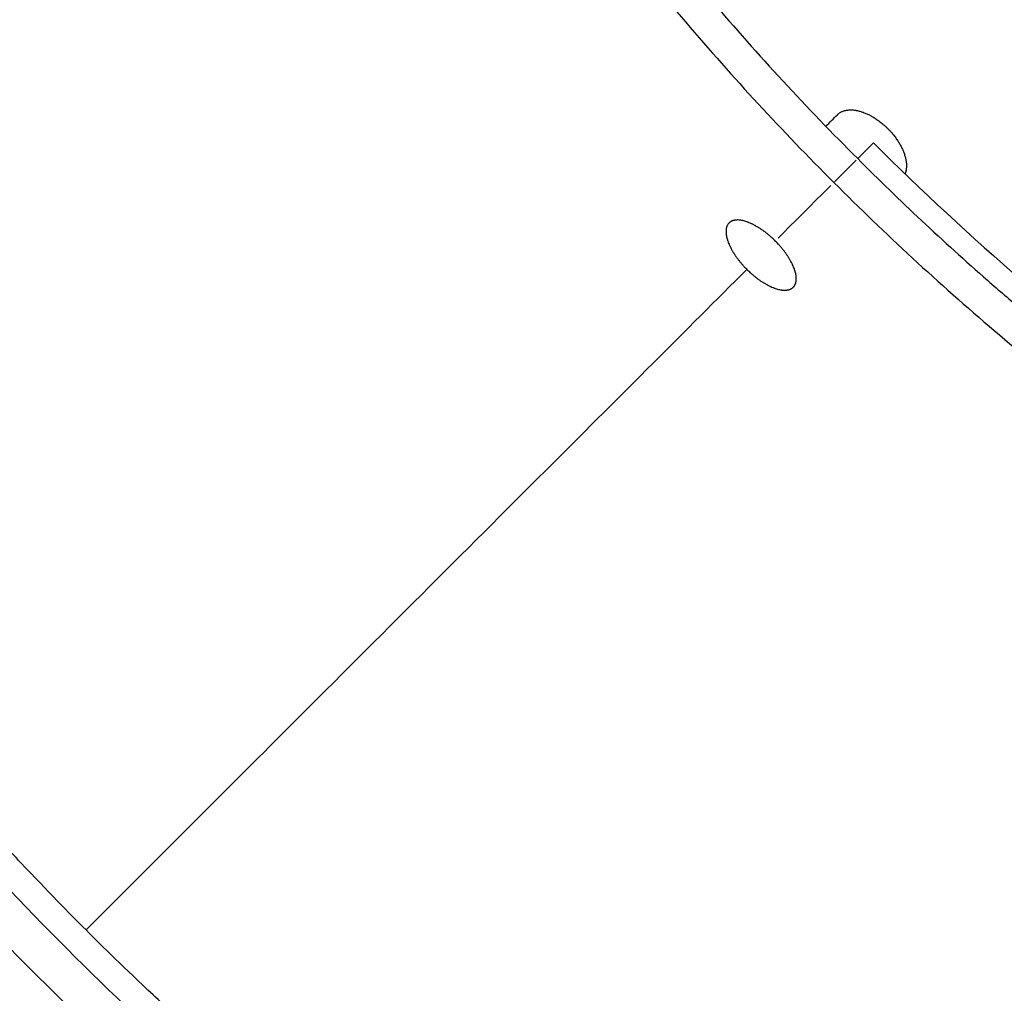
# Model space of a CAD drawing. Units: millimetres. Extents: x 0 to 59400, y 0 to 21000.
# Drawn here: x 7310 to 7440, y 13290 to 13419 of the extents above; entities that cross this region are included whole.
import ezdxf

# ---------------------------------------------------------------- set-up
doc = ezdxf.new("R2010")
doc.units = ezdxf.units.MM
doc.header["$LTSCALE"] = 15
doc.layers.add('P001', color=131, linetype='Continuous')

msp = doc.modelspace()

# ---------------------------------------------------------------- linework, layer by layer
at = {"layer": 'P001', "extrusion": (-1.22465e-16, -1, 0)}
msp.add_line((7420.3, 13400.67), (7422.38, 13402.76), dxfattribs=at)
at = {"layer": 'P001'}
for centre, major_axis, ratio, start_param, end_param in [((7420.3, 13400.67), (-3.54, -3.54), 0.000023, 0.529649, 1.516066), ((7846.55, 13828.73), (-639.22, -640.44), 0.001034, 0.817539, 0.832349)]:
    msp.add_ellipse(centre, major_axis=major_axis, ratio=ratio, start_param=start_param, end_param=end_param, dxfattribs=at)
for points, knots in [([(7312.14, 13292.52), (7301.3, 13303.37), (7291.07, 13314.83), (7281.51, 13326.8), (7271.6, 13339.2), (7262.41, 13352.15), (7253.96, 13365.49), (7236.3, 13393.39), (7221.86, 13423.05), (7210.44, 13453.87), (7198.7, 13485.57), (7190.17, 13518.5), (7184.58, 13552.27), (7179.02, 13585.91), (7176.38, 13620.39), (7176.4, 13655.06)], [-1, -1, -1, -1, -0.8844524, -0.8844524, -0.8844524, -0.7646661, -0.7646661, -0.7646661, -0.5142672, -0.5142672, -0.5142672, -0.2566669, -0.2566669, -0.2566669, 0, 0, 0, 0]), ([(7315.89, 13296.27), (7292.62, 13319.51), (7272.35, 13345.41), (7255.23, 13372.86), (7237.73, 13400.91), (7223.53, 13430.57), (7212.36, 13461.27), (7201.11, 13492.18), (7192.95, 13524.15), (7187.63, 13556.76), (7182.34, 13589.1), (7179.85, 13622.09), (7179.86, 13655.06)], [0, 0, 0, 0, 0.2456579, 0.2456579, 0.2456579, 0.4966332, 0.4966332, 0.4966332, 0.7493696, 0.7493696, 0.7493696, 1, 1, 1, 1]), ([(7318.4, 13298.77), (7316.2, 13300.97), (7313.32, 13303.9), (7309.81, 13307.63), (7308.15, 13309.39), (7306.71, 13310.96), (7305.46, 13312.32), (7303.78, 13314.16), (7302.47, 13315.64), (7301.5, 13316.74), (7299.18, 13319.36), (7296.38, 13322.59), (7293.15, 13326.47), (7290.88, 13329.2), (7288.41, 13332.25), (7285.75, 13335.63), (7284.26, 13337.53), (7282.85, 13339.37), (7281.5, 13341.15), (7277.47, 13346.46), (7274.06, 13351.22), (7271.17, 13355.36), (7267.39, 13360.8), (7263.74, 13366.31), (7260.23, 13371.88), (7259.41, 13373.19), (7258.59, 13374.5), (7257.78, 13375.81), (7255.98, 13378.74), (7252.22, 13384.83), (7246.98, 13394.32), (7246.53, 13395.15), (7246.06, 13396), (7245.58, 13396.87), (7244.28, 13399.26), (7243.02, 13401.65), (7241.78, 13404.02), (7239.25, 13408.89), (7236.85, 13413.71), (7234.56, 13418.5), (7231.59, 13424.74), (7228.76, 13431.04), (7226.06, 13437.4), (7222.45, 13445.9), (7219.09, 13454.51), (7215.98, 13463.21), (7214.94, 13466.11), (7213.92, 13469.02), (7212.94, 13471.94), (7209, 13483.62), (7205.49, 13495.44), (7202.4, 13507.35), (7199.32, 13519.25), (7196.65, 13531.25), (7194.38, 13543.39), (7193.53, 13547.97), (7192.73, 13552.57), (7191.98, 13557.19), (7190.75, 13564.81), (7189.67, 13572.48), (7188.75, 13580.17), (7187.26, 13592.53), (7186.16, 13604.96), (7185.43, 13617.45), (7184.7, 13629.95), (7184.35, 13642.51), (7184.35, 13655.06)], [0, 0, 0, 0, 0.03125, 0.03125, 0.03125, 0.0445616, 0.0445616, 0.0445616, 0.0625, 0.0625, 0.0625, 0.09923, 0.09923, 0.09923, 0.125, 0.125, 0.125, 0.1406653, 0.1406653, 0.1406653, 0.1875, 0.1875, 0.1875, 0.2381336, 0.2381336, 0.2381336, 0.25, 0.25, 0.25, 0.3074986, 0.3074986, 0.3074986, 0.3125, 0.3125, 0.3125, 0.3329812, 0.3329812, 0.3329812, 0.375, 0.375, 0.375, 0.4285301, 0.4285301, 0.4285301, 0.5, 0.5, 0.5, 0.5237918, 0.5237918, 0.5237918, 0.618943, 0.618943, 0.618943, 0.7140942, 0.7140942, 0.7140942, 0.75, 0.75, 0.75, 0.8093528, 0.8093528, 0.8093528, 0.9046764, 0.9046764, 0.9046764, 1, 1, 1, 1]), ([(7310.41, 13655.06), (7310.41, 13645.35), (7310.8, 13635.64), (7311.58, 13625.96), (7312.31, 13616.92), (7313.37, 13607.92), (7314.77, 13598.96), (7316.16, 13590.01), (7317.9, 13581.1), (7319.96, 13572.28), (7322.16, 13562.89), (7324.72, 13553.59), (7327.65, 13544.41), (7330.57, 13535.26), (7333.85, 13526.23), (7337.48, 13517.35), (7341.14, 13508.41), (7345.15, 13499.62), (7349.5, 13491), (7353.89, 13482.31), (7358.62, 13473.8), (7363.69, 13465.49), (7368.69, 13457.28), (7374.03, 13449.27), (7379.67, 13441.48), (7385.34, 13433.65), (7391.32, 13426.05), (7397.59, 13418.7), (7403.82, 13411.39), (7410.35, 13404.33), (7417.14, 13397.53)], [-1, -1, -1, -1, -0.8981352, -0.8981352, -0.8981352, -0.8030669, -0.8030669, -0.8030669, -0.708016, -0.708016, -0.708016, -0.6069098, -0.6069098, -0.6069098, -0.5062486, -0.5062486, -0.5062486, -0.4049873, -0.4049873, -0.4049873, -0.3029391, -0.3029391, -0.3029391, -0.2020907, -0.2020907, -0.2020907, -0.1007864, -0.1007864, -0.1007864, -0.0000431, -0.0000431, -0.0000431, -0.0000431]), ([(7314.69, 13655.06), (7314.69, 13645.47), (7315.46, 13626.92), (7318.7, 13599.58), (7323.97, 13572.63), (7331.44, 13545.66), (7341.21, 13518.81), (7353.13, 13492.75), (7367.08, 13467.69), (7382.98, 13443.82), (7400.65, 13421.38), (7413.58, 13407.38), (7420.3, 13400.67)], [0, 0, 0, 0, 0.1018559, 0.1969251, 0.2919768, 0.3930839, 0.493746, 0.5950082, 0.6970573, 0.7979066, 0.8992119, 1, 1, 1, 1]), ([(7418.55, 13407.01), (7418.61, 13407.03), (7418.67, 13407.04), (7418.73, 13407.05), (7418.79, 13407.07), (7418.85, 13407.08), (7418.92, 13407.08)], [2.1341335, 2.1341335, 2.1341335, 2.1341335, 2.4640852, 2.4640852, 2.4640852, 2.7940369, 2.7940369, 2.7940369, 2.7940369]), ([(7420.59, 13406.93), (7420.66, 13406.91), (7420.74, 13406.89), (7420.81, 13406.87), (7420.89, 13406.84), (7420.97, 13406.82), (7421.04, 13406.79)], [5.3437909, 5.3437909, 5.3437909, 5.3437909, 5.6501643, 5.6501643, 5.6501643, 5.9565376, 5.9565376, 5.9565376, 5.9565376]), ([(7422.38, 13402.76), (7447.7, 13377.44), (7476.86, 13355.96), (7540.24, 13322.62), (7574.45, 13310.75), (7631.09, 13300.25), (7652.89, 13298.25), (7674.69, 13298.25)], [-0.7853982, -0.7853982, -0.7853982, -0.7853982, -0.4843394, -0.4843394, -0.1832787, -0.1832787, 0, 0, 0, 0]), ([(7425.15, 13403.64), (7425.21, 13403.57), (7425.26, 13403.5), (7425.32, 13403.42), (7425.37, 13403.35), (7425.42, 13403.27), (7425.48, 13403.2)], [11.5245531, 11.5245531, 11.5245531, 11.5245531, 11.8093883, 11.8093883, 11.8093883, 12.0942235, 12.0942235, 12.0942235, 12.0942235]), ([(7426.5, 13401.15), (7426.53, 13401.07), (7426.55, 13401), (7426.57, 13400.92), (7426.59, 13400.85), (7426.61, 13400.77), (7426.63, 13400.7)], [14.76228, 14.76228, 14.76228, 14.76228, 15.0665196, 15.0665196, 15.0665196, 15.3733852, 15.3733852, 15.3733852, 15.3733852]), ([(7420.3, 13400.67), (7423.07, 13397.89), (7428.71, 13392.43), (7435.98, 13385.84), (7441.93, 13380.71), (7447.96, 13375.68), (7455.64, 13369.57), (7465.1, 13362.55), (7473.17, 13356.96), (7479.73, 13352.65), (7484.7, 13349.49), (7489.72, 13346.42), (7496.49, 13342.44), (7503.35, 13338.62), (7510.3, 13334.97), (7517.31, 13331.43), (7526.18, 13327.23), (7535.18, 13323.31), (7546.09, 13318.88), (7557.15, 13314.81), (7570.22, 13310.6), (7581.55, 13307.35), (7592.97, 13304.48), (7602.56, 13302.39), (7610.27, 13300.92), (7616.07, 13299.9), (7621.89, 13298.99), (7628.69, 13298.03), (7634.54, 13297.33), (7640.39, 13296.72), (7645.28, 13296.27), (7651.15, 13295.84), (7657.03, 13295.49), (7664.88, 13295.17), (7670.76, 13295.06), (7674.69, 13295.06)], [0, 0, 0, 0, 1.17761, 2.35522, 2.944043, 3.532864, 4.710467, 5.888074, 7.065681, 7.654503, 8.243322, 8.832143, 9.420965, 10.598579, 11.187407, 11.776232, 12.953834, 14.131427, 14.720246, 16.486567, 17.664178, 18.84178, 20.019382, 21.196988, 21.785811, 22.374633, 22.963455, 23.552279, 24.435505, 24.729921, 25.318746, 25.907568, 26.496386, 27.085202, 28.262814, 28.262814, 28.262814, 28.262814]), ([(7426.63, 13400.7), (7426.64, 13400.63), (7426.66, 13400.56), (7426.67, 13400.49), (7426.68, 13400.41), (7426.69, 13400.34), (7426.7, 13400.27)], [15.3733852, 15.3733852, 15.3733852, 15.3733852, 15.6802508, 15.6802508, 15.6802508, 15.9989233, 15.9989233, 15.9989233, 15.9989233]), ([(7426.73, 13400.06), (7426.73, 13399.99), (7426.74, 13399.92), (7426.74, 13399.85), (7426.74, 13399.78), (7426.74, 13399.71), (7426.74, 13399.65)], [16.3175958, 16.3175958, 16.3175958, 16.3175958, 16.6362626, 16.6362626, 16.6362626, 16.9549294, 16.9549294, 16.9549294, 16.9549294]), ([(7426.63, 13398.9), (7426.62, 13398.87), (7426.61, 13398.84), (7426.6, 13398.81), (7426.59, 13398.78), (7426.58, 13398.75), (7426.57, 13398.72)], [18.2749092, 18.2749092, 18.2749092, 18.2749092, 18.4452674, 18.4452674, 18.4452674, 18.6156256, 18.6156256, 18.6156256, 18.6156256]), ([(7417.16, 13397.52), (7423.95, 13390.72), (7431.02, 13384.2), (7438.33, 13377.96), (7445.68, 13371.69), (7453.28, 13365.71), (7461.1, 13360.05), (7468.89, 13354.4), (7476.9, 13349.07), (7485.11, 13344.06), (7493.42, 13338.99), (7501.94, 13334.26), (7510.62, 13329.88), (7519.24, 13325.52), (7528.04, 13321.51), (7536.97, 13317.86), (7545.86, 13314.23), (7554.89, 13310.95), (7564.03, 13308.03), (7573.22, 13305.1), (7582.52, 13302.53), (7591.91, 13300.34), (7600.73, 13298.27), (7609.63, 13296.54), (7618.59, 13295.14), (7627.54, 13293.74), (7636.55, 13292.68), (7645.59, 13291.96), (7655.27, 13291.18), (7664.98, 13290.78), (7674.69, 13290.78)], [-0.9999569, -0.9999569, -0.9999569, -0.9999569, -0.8992136, -0.8992136, -0.8992136, -0.7979093, -0.7979093, -0.7979093, -0.6970609, -0.6970609, -0.6970609, -0.5950127, -0.5950127, -0.5950127, -0.4937514, -0.4937514, -0.4937514, -0.3930902, -0.3930902, -0.3930902, -0.291984, -0.291984, -0.291984, -0.1969331, -0.1969331, -0.1969331, -0.1018648, -0.1018648, -0.1018648, 0, 0, 0, 0]), ([(7402.93, 13391.32), (7402.93, 13391.28), (7402.92, 13391.25), (7402.92, 13391.21), (7402.92, 13391.17), (7402.92, 13391.14), (7402.92, 13391.1)], [11.4534547, 11.4534547, 11.4534547, 11.4534547, 11.6560216, 11.6560216, 11.6560216, 11.8585884, 11.8585884, 11.8585884, 11.8585884]), ([(7402.92, 13391.1), (7402.92, 13391.06), (7402.92, 13391.02), (7402.92, 13390.98), (7402.92, 13390.94), (7402.92, 13390.9), (7402.92, 13390.86)], [11.8585884, 11.8585884, 11.8585884, 11.8585884, 12.0611257, 12.0611257, 12.0611257, 12.263663, 12.263663, 12.263663, 12.263663]), ([(7408.87, 13390.31), (7408.82, 13390.35), (7408.77, 13390.4), (7408.72, 13390.44), (7408.62, 13390.53), (7408.52, 13390.61), (7408.42, 13390.7)], [0.7503054, 0.7503054, 0.7503054, 0.7503054, 0.9519401, 0.9519401, 0.9519401, 1.356209, 1.356209, 1.356209, 1.356209]), ([(7403.06, 13390.08), (7403.07, 13390.06), (7403.07, 13390.03), (7403.08, 13390.01), (7403.09, 13389.99), (7403.09, 13389.96), (7403.1, 13389.94), (7403.12, 13389.89), (7403.13, 13389.85), (7403.15, 13389.8)], [13.477112, 13.477112, 13.477112, 13.477112, 13.5782402, 13.5782402, 13.5782402, 13.6793684, 13.6793684, 13.6793684, 13.8816176, 13.8816176, 13.8816176, 13.8816176]), ([(7318.4, 13298.77), (7320.36, 13300.74), (7322.36, 13302.74), (7324.39, 13304.76), (7331.7, 13312.07), (7339.33, 13319.7), (7346.85, 13327.23), (7358.22, 13338.6), (7369.4, 13349.77), (7380.08, 13360.45), (7389.04, 13369.41), (7397.65, 13378.02), (7405.66, 13386.04)], [-1, -1, -1, -1, -0.9316508, -0.9316508, -0.9316508, -0.68515, -0.68515, -0.68515, -0.3127134, -0.3127134, -0.3127134, 0, 0, 0, 0]), ([(7406.21, 13385.52), (7406.26, 13385.47), (7406.31, 13385.43), (7406.36, 13385.39), (7406.46, 13385.3), (7406.56, 13385.22), (7406.66, 13385.13)], [0.7527752, 0.7527752, 0.7527752, 0.7527752, 0.9545149, 0.9545149, 0.9545149, 1.3591119, 1.3591119, 1.3591119, 1.3591119]), ([(7412.04, 13385.77), (7412.03, 13385.8), (7412.03, 13385.82), (7412.02, 13385.84), (7412.01, 13385.87), (7412.01, 13385.89), (7412, 13385.91)], [13.4824852, 13.4824852, 13.4824852, 13.4824852, 13.5836967, 13.5836967, 13.5836967, 13.6849081, 13.6849081, 13.6849081, 13.6849081]), ([(7674.69, 13164.73), (7661.48, 13164.72), (7648.92, 13165.12), (7637.08, 13165.81), (7623.75, 13166.58), (7611.33, 13167.73), (7599.8, 13169.12), (7586.32, 13170.74), (7574.05, 13172.69), (7563.01, 13174.76), (7549.12, 13177.35), (7537.17, 13180.13), (7526.97, 13182.78), (7512.48, 13186.53), (7501.59, 13189.98), (7494.15, 13192.45), (7493.24, 13192.75), (7492.38, 13193.04), (7491.57, 13193.31), (7487.06, 13194.83), (7484.16, 13195.88), (7482.84, 13196.35), (7474.14, 13199.47), (7465.53, 13202.83), (7457.03, 13206.43), (7450.67, 13209.13), (7444.36, 13211.96), (7438.13, 13214.94), (7434.58, 13216.63), (7429.73, 13218.99), (7423.64, 13222.16), (7421.43, 13223.31), (7419.04, 13224.58), (7416.5, 13225.96), (7407.78, 13230.7), (7400.8, 13234.85), (7395.43, 13238.15), (7394.12, 13238.96), (7392.81, 13239.78), (7391.51, 13240.6), (7385.93, 13244.12), (7380.42, 13247.77), (7374.99, 13251.55), (7371.75, 13253.8), (7366.96, 13257.18), (7360.77, 13261.88), (7359.04, 13263.19), (7357.2, 13264.6), (7355.26, 13266.13), (7351.87, 13268.78), (7348.83, 13271.26), (7346.1, 13273.52), (7342.22, 13276.75), (7338.98, 13279.55), (7336.36, 13281.87), (7335.27, 13282.84), (7333.79, 13284.16), (7331.95, 13285.84), (7330.58, 13287.08), (7329.02, 13288.53), (7327.26, 13290.18), (7323.52, 13293.69), (7320.59, 13296.58), (7318.4, 13298.77)], [0, 0, 0, 0, 0.0534805, 0.0534805, 0.0534805, 0.1136809, 0.1136809, 0.1136809, 0.1840333, 0.1840333, 0.1840333, 0.2725507, 0.2725507, 0.2725507, 0.3983885, 0.3983885, 0.3983885, 0.4138343, 0.4138343, 0.4138343, 0.5, 0.5, 0.5, 0.5714699, 0.5714699, 0.5714699, 0.625, 0.625, 0.625, 0.6707938, 0.6707938, 0.6707938, 0.6875, 0.6875, 0.6875, 0.75, 0.75, 0.75, 0.7618664, 0.7618664, 0.7618664, 0.8125, 0.8125, 0.8125, 0.8613548, 0.8613548, 0.8613548, 0.875, 0.875, 0.875, 0.90077, 0.90077, 0.90077, 0.9375, 0.9375, 0.9375, 0.9554383, 0.9554383, 0.9554383, 0.96875, 0.96875, 0.96875, 1, 1, 1, 1]), ([(7674.69, 13160.24), (7641.71, 13160.23), (7608.73, 13162.72), (7576.39, 13168), (7543.77, 13173.33), (7511.81, 13181.49), (7480.9, 13192.73), (7450.2, 13203.9), (7420.53, 13218.11), (7392.49, 13235.6), (7365.04, 13252.73), (7339.14, 13273), (7315.89, 13296.27)], [0, 0, 0, 0, 0.2506304, 0.2506304, 0.2506304, 0.5033668, 0.5033668, 0.5033668, 0.7543421, 0.7543421, 0.7543421, 1, 1, 1, 1]), ([(7674.69, 13156.77), (7640.02, 13156.76), (7605.54, 13159.39), (7571.89, 13164.96), (7538.12, 13170.54), (7505.2, 13179.08), (7473.49, 13190.82), (7442.67, 13202.23), (7413.02, 13216.67), (7385.12, 13234.34), (7371.77, 13242.79), (7358.83, 13251.98), (7346.43, 13261.89), (7334.46, 13271.44), (7323, 13281.67), (7312.14, 13292.52)], [-1, -1, -1, -1, -0.743333, -0.743333, -0.743333, -0.485733, -0.485733, -0.485733, -0.235334, -0.235334, -0.235334, -0.115548, -0.115548, -0.115548, 0, 0, 0, 0])]:
    msp.add_open_spline(points, degree=3, knots=knots, dxfattribs=at)
for points in [[(7416.09, 13404.95), (7416.59, 13405.45), (7417.1, 13405.96), (7417.62, 13406.47)], [(7417.62, 13406.47), (7417.66, 13406.52), (7417.71, 13406.56), (7417.76, 13406.6)], [(7417.76, 13406.6), (7417.81, 13406.64), (7417.86, 13406.68), (7417.91, 13406.72)], [(7417.91, 13406.72), (7417.96, 13406.75), (7418.01, 13406.78), (7418.06, 13406.81)], [(7418.06, 13406.81), (7418.11, 13406.83), (7418.16, 13406.86), (7418.21, 13406.89)], [(7418.21, 13406.89), (7418.27, 13406.91), (7418.32, 13406.93), (7418.38, 13406.95)], [(7418.38, 13406.95), (7418.44, 13406.97), (7418.49, 13406.99), (7418.55, 13407.01)], [(7418.92, 13407.08), (7418.98, 13407.09), (7419.04, 13407.1), (7419.11, 13407.11)], [(7419.11, 13407.11), (7419.18, 13407.11), (7419.24, 13407.11), (7419.31, 13407.11)], [(7419.31, 13407.11), (7419.38, 13407.12), (7419.44, 13407.11), (7419.51, 13407.11)], [(7419.51, 13407.11), (7419.58, 13407.11), (7419.65, 13407.1), (7419.72, 13407.1)], [(7419.72, 13407.1), (7419.79, 13407.09), (7419.86, 13407.08), (7419.93, 13407.07)], [(7419.93, 13407.07), (7419.97, 13407.07), (7420, 13407.06), (7420.04, 13407.06)], [(7420.04, 13407.06), (7420.08, 13407.05), (7420.11, 13407.04), (7420.15, 13407.04)], [(7420.15, 13407.04), (7420.22, 13407.02), (7420.29, 13407.01), (7420.37, 13406.99)], [(7420.37, 13406.99), (7420.44, 13406.97), (7420.51, 13406.95), (7420.59, 13406.93)], [(7421.04, 13406.79), (7421.12, 13406.76), (7421.19, 13406.73), (7421.27, 13406.7)], [(7421.27, 13406.7), (7421.35, 13406.67), (7421.42, 13406.64), (7421.49, 13406.6)], [(7421.49, 13406.6), (7421.57, 13406.57), (7421.65, 13406.53), (7421.72, 13406.5)], [(7421.72, 13406.5), (7421.8, 13406.46), (7421.88, 13406.42), (7421.96, 13406.38)], [(7421.96, 13406.38), (7422.03, 13406.34), (7422.11, 13406.3), (7422.18, 13406.25)], [(7422.18, 13406.25), (7422.26, 13406.21), (7422.34, 13406.17), (7422.41, 13406.12)], [(7422.41, 13406.12), (7422.49, 13406.07), (7422.56, 13406.02), (7422.64, 13405.98)], [(7422.64, 13405.98), (7422.71, 13405.93), (7422.79, 13405.87), (7422.87, 13405.82)], [(7422.87, 13405.82), (7422.94, 13405.77), (7423.01, 13405.72), (7423.09, 13405.66)], [(7423.09, 13405.66), (7423.16, 13405.61), (7423.24, 13405.55), (7423.31, 13405.5)], [(7423.31, 13405.5), (7423.38, 13405.44), (7423.45, 13405.38), (7423.53, 13405.32)], [(7423.53, 13405.32), (7423.6, 13405.26), (7423.67, 13405.2), (7423.74, 13405.14)], [(7423.74, 13405.14), (7423.84, 13405.06), (7423.93, 13404.97), (7424.02, 13404.89)], [(7424.02, 13404.89), (7424.11, 13404.8), (7424.2, 13404.72), (7424.29, 13404.63)], [(7424.29, 13404.63), (7424.38, 13404.54), (7424.46, 13404.45), (7424.55, 13404.36)], [(7424.55, 13404.36), (7424.63, 13404.26), (7424.72, 13404.17), (7424.8, 13404.08)], [(7424.8, 13404.08), (7424.86, 13404.01), (7424.92, 13403.93), (7424.98, 13403.86)], [(7424.98, 13403.86), (7425.04, 13403.79), (7425.1, 13403.72), (7425.15, 13403.64)], [(7425.48, 13403.2), (7425.53, 13403.12), (7425.58, 13403.05), (7425.63, 13402.97)], [(7425.63, 13402.97), (7425.68, 13402.9), (7425.72, 13402.82), (7425.77, 13402.74)], [(7425.77, 13402.74), (7425.82, 13402.67), (7425.86, 13402.59), (7425.9, 13402.52)], [(7425.9, 13402.52), (7425.94, 13402.44), (7425.99, 13402.36), (7426.03, 13402.29)], [(7426.03, 13402.29), (7426.07, 13402.21), (7426.1, 13402.14), (7426.14, 13402.06)], [(7426.14, 13402.06), (7426.18, 13401.98), (7426.21, 13401.9), (7426.25, 13401.83)], [(7426.25, 13401.83), (7426.28, 13401.75), (7426.31, 13401.68), (7426.34, 13401.6)], [(7426.34, 13401.6), (7426.37, 13401.53), (7426.4, 13401.45), (7426.43, 13401.38)], [(7426.43, 13401.38), (7426.46, 13401.3), (7426.48, 13401.22), (7426.5, 13401.15)], [(7426.7, 13400.27), (7426.71, 13400.2), (7426.72, 13400.13), (7426.73, 13400.06)], [(7426.57, 13398.72), (7426.56, 13398.7), (7426.55, 13398.68), (7426.54, 13398.66)], [(7426.65, 13398.98), (7426.64, 13398.95), (7426.63, 13398.92), (7426.63, 13398.9)], [(7426.67, 13399.07), (7426.66, 13399.04), (7426.66, 13399.01), (7426.65, 13398.98)], [(7426.69, 13399.16), (7426.68, 13399.13), (7426.68, 13399.1), (7426.67, 13399.07)], [(7426.71, 13399.26), (7426.7, 13399.22), (7426.7, 13399.19), (7426.69, 13399.16)], [(7426.73, 13399.45), (7426.72, 13399.38), (7426.71, 13399.32), (7426.71, 13399.26)], [(7426.74, 13399.65), (7426.74, 13399.58), (7426.73, 13399.51), (7426.73, 13399.45)], [(7417.14, 13397.53), (7417.15, 13397.53), (7417.15, 13397.53), (7417.15, 13397.53)], [(7417.15, 13397.53), (7417.15, 13397.52), (7417.16, 13397.52), (7417.16, 13397.52)], [(7424.57, 13396.46), (7424.57, 13396.46), (7424.57, 13396.46), (7424.57, 13396.46)], [(7403.2, 13392.04), (7403.16, 13391.99), (7403.13, 13391.94), (7403.1, 13391.89)], [(7403.26, 13392.11), (7403.24, 13392.09), (7403.22, 13392.07), (7403.2, 13392.04)], [(7403.32, 13392.18), (7403.3, 13392.16), (7403.28, 13392.13), (7403.26, 13392.11)], [(7403.38, 13392.24), (7403.36, 13392.22), (7403.34, 13392.2), (7403.32, 13392.18)], [(7403.45, 13392.29), (7403.43, 13392.27), (7403.41, 13392.26), (7403.38, 13392.24)], [(7403.53, 13392.34), (7403.5, 13392.33), (7403.48, 13392.31), (7403.45, 13392.29)], [(7403.61, 13392.39), (7403.58, 13392.37), (7403.55, 13392.36), (7403.53, 13392.34)], [(7403.69, 13392.43), (7403.66, 13392.42), (7403.63, 13392.4), (7403.61, 13392.39)], [(7403.78, 13392.47), (7403.75, 13392.45), (7403.72, 13392.44), (7403.69, 13392.43)], [(7403.87, 13392.5), (7403.84, 13392.49), (7403.81, 13392.48), (7403.78, 13392.47)], [(7403.97, 13392.52), (7403.93, 13392.51), (7403.9, 13392.5), (7403.87, 13392.5)], [(7404.07, 13392.54), (7404.03, 13392.53), (7404, 13392.53), (7403.97, 13392.52)], [(7404.17, 13392.56), (7404.14, 13392.55), (7404.1, 13392.55), (7404.07, 13392.54)], [(7404.39, 13392.57), (7404.32, 13392.57), (7404.24, 13392.56), (7404.17, 13392.56)], [(7404.63, 13392.56), (7404.55, 13392.57), (7404.47, 13392.57), (7404.39, 13392.57)], [(7404.69, 13392.56), (7404.67, 13392.56), (7404.65, 13392.56), (7404.63, 13392.56)], [(7404.75, 13392.55), (7404.73, 13392.55), (7404.71, 13392.55), (7404.69, 13392.56)], [(7404.87, 13392.53), (7404.83, 13392.54), (7404.79, 13392.54), (7404.75, 13392.55)], [(7405.13, 13392.48), (7405.05, 13392.5), (7404.96, 13392.52), (7404.87, 13392.53)], [(7405.4, 13392.41), (7405.31, 13392.44), (7405.22, 13392.46), (7405.13, 13392.48)], [(7405.68, 13392.32), (7405.59, 13392.36), (7405.5, 13392.39), (7405.4, 13392.41)], [(7405.83, 13392.27), (7405.78, 13392.29), (7405.73, 13392.31), (7405.68, 13392.32)], [(7405.97, 13392.21), (7405.92, 13392.23), (7405.87, 13392.25), (7405.83, 13392.27)], [(7406.27, 13392.08), (7406.17, 13392.13), (7406.07, 13392.17), (7405.97, 13392.21)], [(7406.42, 13392.01), (7406.37, 13392.04), (7406.32, 13392.06), (7406.27, 13392.08)], [(7406.57, 13391.93), (7406.52, 13391.96), (7406.47, 13391.99), (7406.42, 13392.01)], [(7402.92, 13390.86), (7402.92, 13390.84), (7402.92, 13390.82), (7402.93, 13390.8)], [(7402.97, 13391.53), (7402.95, 13391.46), (7402.94, 13391.39), (7402.93, 13391.32)], [(7402.93, 13390.8), (7402.93, 13390.78), (7402.93, 13390.76), (7402.93, 13390.74)], [(7402.93, 13390.74), (7402.94, 13390.7), (7402.94, 13390.66), (7402.95, 13390.61)], [(7402.99, 13391.62), (7402.98, 13391.59), (7402.98, 13391.56), (7402.97, 13391.53)], [(7403.03, 13391.72), (7403.01, 13391.69), (7403, 13391.65), (7402.99, 13391.62)], [(7403.04, 13391.76), (7403.04, 13391.75), (7403.03, 13391.73), (7403.03, 13391.72)], [(7403.06, 13391.8), (7403.06, 13391.79), (7403.05, 13391.77), (7403.04, 13391.76)], [(7403.1, 13391.89), (7403.09, 13391.86), (7403.07, 13391.83), (7403.06, 13391.8)], [(7406.72, 13391.85), (7406.67, 13391.88), (7406.62, 13391.91), (7406.57, 13391.93)], [(7406.8, 13391.81), (7406.77, 13391.83), (7406.75, 13391.84), (7406.72, 13391.85)], [(7406.87, 13391.77), (7406.85, 13391.78), (7406.82, 13391.8), (7406.8, 13391.81)], [(7407.18, 13391.58), (7407.08, 13391.65), (7406.98, 13391.71), (7406.87, 13391.77)], [(7407.49, 13391.38), (7407.39, 13391.45), (7407.29, 13391.52), (7407.18, 13391.58)], [(7407.65, 13391.28), (7407.6, 13391.31), (7407.55, 13391.35), (7407.49, 13391.38)], [(7407.8, 13391.17), (7407.75, 13391.21), (7407.7, 13391.24), (7407.65, 13391.28)], [(7407.96, 13391.06), (7407.91, 13391.09), (7407.86, 13391.13), (7407.8, 13391.17)], [(7408.11, 13390.94), (7408.06, 13390.98), (7408.01, 13391.02), (7407.96, 13391.06)], [(7408.27, 13390.82), (7408.22, 13390.86), (7408.16, 13390.9), (7408.11, 13390.94)], [(7408.42, 13390.7), (7408.37, 13390.74), (7408.32, 13390.78), (7408.27, 13390.82)], [(7402.95, 13390.61), (7402.96, 13390.53), (7402.97, 13390.44), (7402.99, 13390.35)], [(7402.99, 13390.35), (7403.01, 13390.26), (7403.03, 13390.17), (7403.06, 13390.08)], [(7403.15, 13389.8), (7403.18, 13389.7), (7403.22, 13389.61), (7403.26, 13389.51)], [(7403.26, 13389.51), (7403.29, 13389.41), (7403.34, 13389.31), (7403.38, 13389.21)], [(7409.02, 13390.17), (7408.97, 13390.22), (7408.92, 13390.26), (7408.87, 13390.31)], [(7409.22, 13389.98), (7409.16, 13390.05), (7409.09, 13390.11), (7409.02, 13390.17)], [(7409.42, 13389.79), (7409.35, 13389.86), (7409.29, 13389.92), (7409.22, 13389.98)], [(7409.61, 13389.59), (7409.55, 13389.66), (7409.48, 13389.73), (7409.42, 13389.79)], [(7409.8, 13389.39), (7409.74, 13389.46), (7409.68, 13389.53), (7409.61, 13389.59)], [(7409.94, 13389.24), (7409.9, 13389.29), (7409.85, 13389.34), (7409.8, 13389.39)], [(7403.38, 13389.21), (7403.4, 13389.16), (7403.43, 13389.11), (7403.45, 13389.06)], [(7403.45, 13389.06), (7403.48, 13389.01), (7403.5, 13388.96), (7403.53, 13388.91)], [(7403.53, 13388.91), (7403.58, 13388.8), (7403.63, 13388.7), (7403.69, 13388.6)], [(7403.69, 13388.6), (7403.72, 13388.55), (7403.75, 13388.5), (7403.78, 13388.44)], [(7403.78, 13388.44), (7403.81, 13388.39), (7403.84, 13388.34), (7403.87, 13388.29)], [(7403.87, 13388.29), (7403.89, 13388.26), (7403.9, 13388.24), (7403.92, 13388.21)], [(7403.92, 13388.21), (7403.94, 13388.18), (7403.95, 13388.16), (7403.97, 13388.13)], [(7403.97, 13388.13), (7404, 13388.08), (7404.04, 13388.03), (7404.07, 13387.98)], [(7410.07, 13389.09), (7410.03, 13389.14), (7409.98, 13389.19), (7409.94, 13389.24)], [(7410.2, 13388.94), (7410.16, 13388.99), (7410.11, 13389.04), (7410.07, 13389.09)], [(7410.26, 13388.87), (7410.24, 13388.89), (7410.22, 13388.92), (7410.2, 13388.94)], [(7410.33, 13388.79), (7410.31, 13388.81), (7410.28, 13388.84), (7410.26, 13388.87)], [(7410.57, 13388.48), (7410.49, 13388.58), (7410.41, 13388.69), (7410.33, 13388.79)], [(7410.8, 13388.17), (7410.72, 13388.28), (7410.65, 13388.38), (7410.57, 13388.48)], [(7410.91, 13388.02), (7410.87, 13388.07), (7410.84, 13388.12), (7410.8, 13388.17)], [(7404.07, 13387.98), (7404.1, 13387.92), (7404.14, 13387.87), (7404.17, 13387.82)], [(7404.17, 13387.82), (7404.21, 13387.77), (7404.25, 13387.71), (7404.28, 13387.66)], [(7404.28, 13387.66), (7404.36, 13387.56), (7404.43, 13387.45), (7404.51, 13387.35)], [(7404.51, 13387.35), (7404.59, 13387.25), (7404.67, 13387.15), (7404.75, 13387.04)], [(7404.75, 13387.04), (7404.77, 13387.02), (7404.8, 13386.99), (7404.82, 13386.97)], [(7404.82, 13386.97), (7404.84, 13386.94), (7404.86, 13386.92), (7404.88, 13386.89)], [(7404.88, 13386.89), (7404.92, 13386.84), (7404.97, 13386.79), (7405.01, 13386.74)], [(7411.01, 13387.86), (7410.98, 13387.91), (7410.94, 13387.97), (7410.91, 13388.02)], [(7411.12, 13387.71), (7411.08, 13387.76), (7411.05, 13387.81), (7411.01, 13387.86)], [(7411.17, 13387.63), (7411.15, 13387.65), (7411.13, 13387.68), (7411.12, 13387.71)], [(7411.21, 13387.55), (7411.2, 13387.58), (7411.18, 13387.6), (7411.17, 13387.63)], [(7411.31, 13387.4), (7411.28, 13387.45), (7411.25, 13387.5), (7411.21, 13387.55)], [(7411.4, 13387.24), (7411.37, 13387.29), (7411.34, 13387.35), (7411.31, 13387.4)], [(7411.56, 13386.94), (7411.51, 13387.04), (7411.46, 13387.14), (7411.4, 13387.24)], [(7411.64, 13386.79), (7411.62, 13386.84), (7411.59, 13386.89), (7411.56, 13386.94)], [(7411.71, 13386.64), (7411.69, 13386.69), (7411.66, 13386.74), (7411.64, 13386.79)], [(7405.01, 13386.74), (7405.05, 13386.69), (7405.1, 13386.64), (7405.14, 13386.59)], [(7405.14, 13386.59), (7405.18, 13386.54), (7405.23, 13386.49), (7405.27, 13386.44)], [(7405.27, 13386.44), (7405.34, 13386.37), (7405.4, 13386.3), (7405.47, 13386.24)], [(7405.47, 13386.24), (7405.53, 13386.17), (7405.6, 13386.1), (7405.66, 13386.04)], [(7405.66, 13386.04), (7405.73, 13385.97), (7405.79, 13385.91), (7405.86, 13385.84)], [(7405.86, 13385.84), (7405.93, 13385.78), (7405.99, 13385.72), (7406.06, 13385.65)], [(7406.06, 13385.65), (7406.11, 13385.61), (7406.16, 13385.56), (7406.21, 13385.52)], [(7411.84, 13386.34), (7411.8, 13386.44), (7411.76, 13386.54), (7411.71, 13386.64)], [(7411.95, 13386.05), (7411.92, 13386.15), (7411.88, 13386.24), (7411.84, 13386.34)], [(7412, 13385.91), (7411.98, 13385.96), (7411.97, 13386.01), (7411.95, 13386.05)], [(7412.11, 13385.5), (7412.09, 13385.59), (7412.07, 13385.68), (7412.04, 13385.77)], [(7412.16, 13385.24), (7412.15, 13385.33), (7412.13, 13385.41), (7412.11, 13385.5)], [(7406.66, 13385.13), (7406.71, 13385.09), (7406.77, 13385.05), (7406.82, 13385.01)], [(7406.82, 13385.01), (7406.87, 13384.97), (7406.92, 13384.93), (7406.97, 13384.89)], [(7406.97, 13384.89), (7407.02, 13384.85), (7407.08, 13384.81), (7407.13, 13384.77)], [(7407.13, 13384.77), (7407.18, 13384.74), (7407.23, 13384.7), (7407.28, 13384.66)], [(7407.28, 13384.66), (7407.33, 13384.62), (7407.39, 13384.59), (7407.44, 13384.55)], [(7407.44, 13384.55), (7407.49, 13384.52), (7407.54, 13384.48), (7407.6, 13384.45)], [(7407.6, 13384.45), (7407.7, 13384.38), (7407.8, 13384.31), (7407.91, 13384.25)], [(7407.91, 13384.25), (7408.01, 13384.19), (7408.12, 13384.13), (7408.22, 13384.07)], [(7412.09, 13384.15), (7412.1, 13384.18), (7412.11, 13384.21), (7412.12, 13384.24)], [(7412.12, 13384.24), (7412.13, 13384.27), (7412.14, 13384.31), (7412.15, 13384.34)], [(7412.15, 13384.34), (7412.16, 13384.4), (7412.17, 13384.47), (7412.18, 13384.54)], [(7412.18, 13385.12), (7412.17, 13385.16), (7412.17, 13385.2), (7412.16, 13385.24)], [(7412.19, 13385), (7412.18, 13385.04), (7412.18, 13385.08), (7412.18, 13385.12)], [(7412.18, 13384.54), (7412.18, 13384.58), (7412.19, 13384.61), (7412.19, 13384.65)], [(7412.19, 13384.88), (7412.19, 13384.92), (7412.19, 13384.96), (7412.19, 13385)], [(7412.19, 13384.76), (7412.2, 13384.8), (7412.19, 13384.84), (7412.19, 13384.88)], [(7412.19, 13384.65), (7412.19, 13384.69), (7412.19, 13384.72), (7412.19, 13384.76)], [(7408.22, 13384.07), (7408.24, 13384.05), (7408.27, 13384.04), (7408.3, 13384.03)], [(7408.3, 13384.03), (7408.32, 13384.01), (7408.35, 13384), (7408.37, 13383.98)], [(7408.37, 13383.98), (7408.42, 13383.96), (7408.48, 13383.93), (7408.53, 13383.9)], [(7408.53, 13383.9), (7408.58, 13383.88), (7408.63, 13383.85), (7408.68, 13383.83)], [(7408.68, 13383.83), (7408.73, 13383.8), (7408.78, 13383.78), (7408.83, 13383.76)], [(7408.83, 13383.76), (7408.93, 13383.71), (7409.03, 13383.67), (7409.13, 13383.63)], [(7409.13, 13383.63), (7409.18, 13383.61), (7409.23, 13383.59), (7409.27, 13383.58)], [(7409.27, 13383.58), (7409.32, 13383.56), (7409.37, 13383.54), (7409.42, 13383.52)], [(7409.42, 13383.52), (7409.51, 13383.49), (7409.61, 13383.46), (7409.7, 13383.44)], [(7409.7, 13383.44), (7409.79, 13383.41), (7409.88, 13383.39), (7409.97, 13383.37)], [(7409.97, 13383.37), (7410.06, 13383.35), (7410.15, 13383.33), (7410.23, 13383.32)], [(7410.23, 13383.32), (7410.28, 13383.32), (7410.32, 13383.31), (7410.36, 13383.31)], [(7410.36, 13383.31), (7410.38, 13383.3), (7410.4, 13383.3), (7410.42, 13383.3)], [(7410.42, 13383.3), (7410.44, 13383.3), (7410.46, 13383.3), (7410.48, 13383.3)], [(7410.48, 13383.3), (7410.56, 13383.29), (7410.64, 13383.29), (7410.72, 13383.29)], [(7410.72, 13383.29), (7410.8, 13383.29), (7410.87, 13383.3), (7410.94, 13383.31)], [(7410.94, 13383.31), (7410.98, 13383.31), (7411.01, 13383.32), (7411.05, 13383.32)], [(7411.05, 13383.32), (7411.06, 13383.32), (7411.08, 13383.33), (7411.1, 13383.33)], [(7411.1, 13383.33), (7411.11, 13383.33), (7411.13, 13383.34), (7411.15, 13383.34)], [(7411.15, 13383.34), (7411.18, 13383.35), (7411.21, 13383.36), (7411.24, 13383.37)], [(7411.24, 13383.37), (7411.28, 13383.38), (7411.31, 13383.39), (7411.34, 13383.4)], [(7411.34, 13383.4), (7411.37, 13383.41), (7411.4, 13383.42), (7411.43, 13383.43)], [(7411.43, 13383.43), (7411.46, 13383.45), (7411.48, 13383.46), (7411.51, 13383.48)], [(7411.51, 13383.48), (7411.54, 13383.49), (7411.56, 13383.51), (7411.59, 13383.52)], [(7411.59, 13383.52), (7411.62, 13383.54), (7411.64, 13383.56), (7411.66, 13383.57)], [(7411.66, 13383.57), (7411.69, 13383.59), (7411.71, 13383.61), (7411.73, 13383.63)], [(7411.73, 13383.63), (7411.76, 13383.65), (7411.78, 13383.67), (7411.8, 13383.69)], [(7411.8, 13383.69), (7411.82, 13383.71), (7411.84, 13383.73), (7411.86, 13383.75)], [(7411.86, 13383.75), (7411.88, 13383.78), (7411.9, 13383.8), (7411.92, 13383.82)], [(7411.92, 13383.82), (7411.93, 13383.85), (7411.95, 13383.87), (7411.97, 13383.9)], [(7411.97, 13383.9), (7411.98, 13383.92), (7412, 13383.95), (7412.01, 13383.98)], [(7412.01, 13383.98), (7412.03, 13384), (7412.04, 13384.03), (7412.05, 13384.06)], [(7412.05, 13384.06), (7412.06, 13384.08), (7412.07, 13384.09), (7412.07, 13384.1)], [(7412.07, 13384.1), (7412.08, 13384.12), (7412.08, 13384.13), (7412.09, 13384.15)]]:
    msp.add_open_spline(points, degree=3, dxfattribs=at)

doc.saveas('drawing.dxf')
